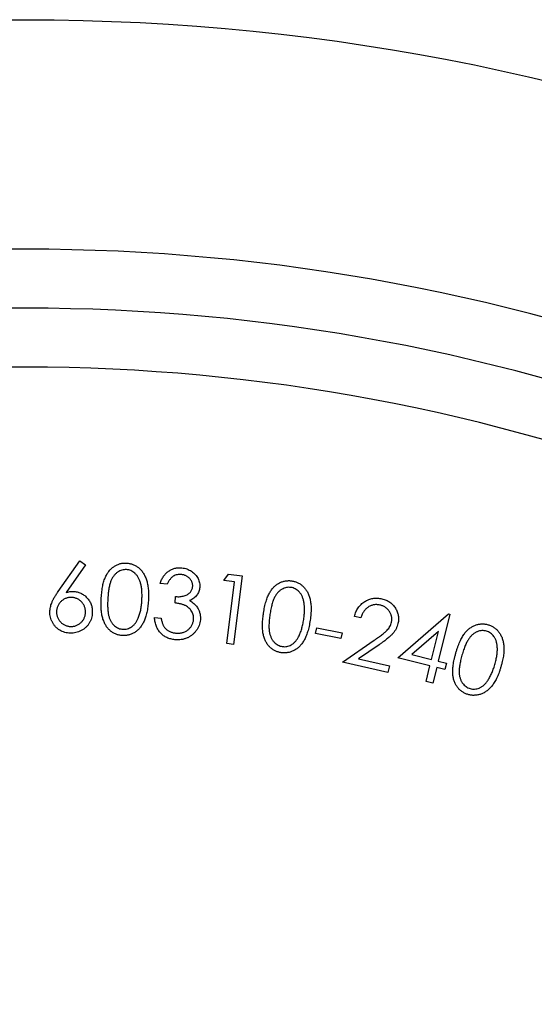
# Model space of a CAD drawing. Units: millimetres. Extents: x 10 to 584, y 10 to 410.
# Drawn here: x 249 to 259, y 338 to 357 of the extents above; entities that cross this region are included whole.
import ezdxf

# ---------------------------------------------------------------- set-up
doc = ezdxf.new("R2010")
doc.units = ezdxf.units.MM
doc.header["$LTSCALE"] = 2

msp = doc.modelspace()

# ---------------------------------------------------------------- linework, layer by layer
at = {"color": 7, "linetype": 'Continuous', "lineweight": 25}
for p, q in [((249.987, 346.193), (250.401, 346.779)), ((250.401, 346.779), (250.507, 346.705)), ((250.507, 346.705), (250.139, 346.176)), ((253.146, 346.406), (253.24, 346.524)), ((253.351, 346.381), (253.146, 346.406)), ((253.203, 345.205), (253.351, 346.381)), ((253.24, 346.524), (253.497, 346.492)), ((253.497, 346.492), (253.332, 345.188)), ((252.065, 346.335), (251.932, 346.348)), ((252.217, 345.979), (252.228, 346.099)), ((251.824, 345.7), (251.952, 345.688)), ((255.761, 345.693), (255.639, 345.72)), ((256.47, 344.933), (257.437, 345.768)), ((257.463, 345.761), (257.239, 344.87)), ((257.437, 345.768), (257.463, 345.761)), ((254.9, 345.394), (254.921, 345.501)), ((254.921, 345.501), (255.404, 345.405)), ((255.383, 345.298), (254.9, 345.394)), ((255.404, 345.405), (255.383, 345.298)), ((255.41, 344.849), (256.018, 345.266)), ((257.245, 345.435), (256.735, 344.997)), ((257.111, 344.902), (257.245, 345.435)), ((253.332, 345.188), (253.203, 345.205)), ((256.112, 345.181), (255.716, 344.909)), ((255.716, 344.909), (256.307, 344.776)), ((257.081, 344.78), (256.47, 344.933)), ((256.735, 344.997), (257.111, 344.902)), ((256.279, 344.653), (255.41, 344.849)), ((256.307, 344.776), (256.279, 344.653)), ((257.006, 344.482), (257.081, 344.78)), ((257.209, 344.747), (257.134, 344.45)), ((257.363, 344.709), (257.209, 344.747)), ((257.239, 344.87), (257.394, 344.831)), ((257.394, 344.831), (257.363, 344.709)), ((257.134, 344.45), (257.006, 344.482))]:
    msp.add_line(p, q, dxfattribs=at)
msp.add_circle((249.365, 314.598), 42.5, dxfattribs=at)
for radius in [38.125, 37, 35.875]:
    msp.add_arc((249.365, 314.598), radius, 46.5753, 133.4247, dxfattribs=at)
for points, knots in [([(250.81, 346.073), (250.812, 346.094), (250.815, 346.135), (250.821, 346.194), (250.828, 346.25), (250.837, 346.302), (250.848, 346.35), (250.86, 346.394), (250.874, 346.435), (250.89, 346.471), (250.906, 346.505), (250.925, 346.537), (250.944, 346.566), (250.965, 346.593), (250.986, 346.618), (251.01, 346.64), (251.035, 346.66), (251.061, 346.678), (251.088, 346.694), (251.115, 346.707), (251.143, 346.718), (251.172, 346.727), (251.202, 346.733), (251.232, 346.737), (251.263, 346.739), (251.283, 346.738), (251.294, 346.738)], [0, 0, 0, 0, 0.0683926, 0.1329163, 0.1936619, 0.2507132, 0.3038919, 0.353251, 0.3995554, 0.4424492, 0.4830721, 0.522097, 0.5599264, 0.5968952, 0.6324234, 0.6672832, 0.7016985, 0.735878, 0.769643, 0.8027089, 0.8353801, 0.8680136, 0.9002152, 0.933163, 0.9661767, 1, 1, 1, 1]), ([(251.29, 346.612), (251.276, 346.613), (251.247, 346.613), (251.204, 346.604), (251.162, 346.588), (251.128, 346.568), (251.102, 346.55), (251.084, 346.533), (251.066, 346.515), (251.05, 346.495), (251.034, 346.473), (251.02, 346.45), (251.007, 346.424), (250.994, 346.397), (250.983, 346.367), (250.973, 346.334), (250.964, 346.297), (250.956, 346.257), (250.949, 346.214), (250.943, 346.166), (250.938, 346.116), (250.936, 346.081), (250.935, 346.063)], [0, 0, 0, 0, 0.059386, 0.118453, 0.179296, 0.243505, 0.276667, 0.310517, 0.344822, 0.379538, 0.416107, 0.453792, 0.492654, 0.53316, 0.576461, 0.623862, 0.675313, 0.731043, 0.791568, 0.856494, 0.925978, 1, 1, 1, 1]), ([(251.585, 346.024), (251.586, 346.04), (251.587, 346.072), (251.588, 346.118), (251.587, 346.162), (251.585, 346.205), (251.581, 346.244), (251.576, 346.282), (251.569, 346.318), (251.561, 346.351), (251.551, 346.382), (251.54, 346.412), (251.528, 346.439), (251.515, 346.464), (251.5, 346.487), (251.485, 346.508), (251.469, 346.527), (251.445, 346.549), (251.414, 346.573), (251.374, 346.594), (251.333, 346.608), (251.305, 346.611), (251.29, 346.612)], [0, 0, 0, 0, 0.06636, 0.129769, 0.190279, 0.247974, 0.302587, 0.354538, 0.403989, 0.450998, 0.495692, 0.538221, 0.579088, 0.617813, 0.654795, 0.690301, 0.724961, 0.758543, 0.822739, 0.883027, 0.941798, 1, 1, 1, 1]), ([(251.294, 346.738), (251.304, 346.737), (251.325, 346.735), (251.356, 346.73), (251.385, 346.722), (251.414, 346.713), (251.442, 346.7), (251.469, 346.686), (251.496, 346.669), (251.521, 346.65), (251.545, 346.63), (251.568, 346.606), (251.589, 346.58), (251.609, 346.553), (251.626, 346.522), (251.643, 346.49), (251.658, 346.456), (251.672, 346.419), (251.684, 346.379), (251.694, 346.337), (251.702, 346.291), (251.707, 346.243), (251.711, 346.191), (251.712, 346.137), (251.711, 346.079), (251.709, 346.04), (251.708, 346.02)], [0, 0, 0, 0, 0.034056, 0.067293, 0.100165, 0.132941, 0.165582, 0.198445, 0.231858, 0.265628, 0.299941, 0.334779, 0.37058, 0.406925, 0.444721, 0.483565, 0.523983, 0.566241, 0.610288, 0.657048, 0.706434, 0.758884, 0.814267, 0.872941, 0.934732, 1, 1, 1, 1]), ([(251.932, 346.348), (251.936, 346.361), (251.945, 346.386), (251.961, 346.422), (251.979, 346.455), (251.998, 346.486), (252.019, 346.514), (252.043, 346.54), (252.068, 346.563), (252.095, 346.583), (252.123, 346.601), (252.152, 346.616), (252.182, 346.628), (252.213, 346.638), (252.246, 346.644), (252.278, 346.648), (252.312, 346.649), (252.335, 346.647), (252.347, 346.646)], [0, 0, 0, 0, 0.073168, 0.143421, 0.211048, 0.276257, 0.339581, 0.401359, 0.462785, 0.523345, 0.583544, 0.64262, 0.700619, 0.75899, 0.817812, 0.876842, 0.937418, 1, 1, 1, 1]), ([(252.347, 346.646), (252.363, 346.644), (252.396, 346.639), (252.444, 346.626), (252.49, 346.606), (252.532, 346.582), (252.571, 346.553), (252.605, 346.519), (252.634, 346.483), (252.657, 346.443), (252.674, 346.401), (252.685, 346.359), (252.691, 346.316), (252.689, 346.287), (252.688, 346.273)], [0, 0, 0, 0, 0.089906, 0.177674, 0.26548, 0.353694, 0.44106, 0.524883, 0.606975, 0.689039, 0.769722, 0.847385, 0.923945, 1, 1, 1, 1]), ([(252.334, 346.519), (252.32, 346.52), (252.294, 346.522), (252.255, 346.516), (252.218, 346.505), (252.189, 346.49), (252.167, 346.474), (252.152, 346.461), (252.136, 346.445), (252.121, 346.427), (252.106, 346.407), (252.092, 346.385), (252.078, 346.361), (252.069, 346.344), (252.065, 346.335)], [0, 0, 0, 0, 0.117067, 0.22758, 0.336714, 0.445794, 0.502143, 0.561598, 0.624596, 0.691011, 0.761232, 0.836408, 0.915918, 1, 1, 1, 1]), ([(252.553, 346.287), (252.554, 346.294), (252.555, 346.308), (252.553, 346.328), (252.55, 346.348), (252.544, 346.368), (252.536, 346.387), (252.526, 346.406), (252.514, 346.423), (252.5, 346.441), (252.484, 346.457), (252.466, 346.472), (252.447, 346.484), (252.427, 346.495), (252.406, 346.504), (252.383, 346.511), (252.359, 346.516), (252.343, 346.518), (252.334, 346.519)], [0, 0, 0, 0, 0.05899, 0.117277, 0.174042, 0.231407, 0.288602, 0.348, 0.408608, 0.472202, 0.536536, 0.600034, 0.663532, 0.727275, 0.792501, 0.859011, 0.928494, 1, 1, 1, 1]), ([(253.905, 345.778), (253.909, 345.799), (253.915, 345.839), (253.926, 345.898), (253.939, 345.952), (253.952, 346.003), (253.967, 346.05), (253.983, 346.093), (254, 346.132), (254.019, 346.168), (254.039, 346.2), (254.059, 346.23), (254.081, 346.257), (254.104, 346.282), (254.128, 346.305), (254.154, 346.325), (254.18, 346.343), (254.207, 346.359), (254.235, 346.372), (254.264, 346.383), (254.293, 346.392), (254.323, 346.398), (254.353, 346.401), (254.383, 346.403), (254.414, 346.402), (254.434, 346.399), (254.444, 346.398)], [0, 0, 0, 0, 0.068536, 0.133088, 0.193669, 0.250701, 0.303656, 0.353187, 0.399532, 0.442371, 0.483037, 0.522169, 0.560095, 0.596818, 0.632509, 0.667391, 0.702063, 0.736096, 0.769699, 0.802821, 0.835392, 0.867893, 0.900539, 0.933256, 0.966248, 1, 1, 1, 1]), ([(254.444, 346.398), (254.455, 346.396), (254.475, 346.392), (254.505, 346.384), (254.535, 346.374), (254.562, 346.362), (254.589, 346.347), (254.615, 346.331), (254.64, 346.312), (254.663, 346.291), (254.686, 346.268), (254.706, 346.243), (254.725, 346.215), (254.742, 346.186), (254.757, 346.154), (254.771, 346.121), (254.783, 346.085), (254.794, 346.047), (254.802, 346.007), (254.808, 345.963), (254.812, 345.917), (254.813, 345.869), (254.812, 345.817), (254.809, 345.763), (254.803, 345.705), (254.798, 345.666), (254.795, 345.646)], [0, 0, 0, 0, 0.033902, 0.06747, 0.100342, 0.132986, 0.165736, 0.198673, 0.231992, 0.26588, 0.300318, 0.335142, 0.370766, 0.407006, 0.444704, 0.483784, 0.524129, 0.566338, 0.610571, 0.657127, 0.706553, 0.758978, 0.814519, 0.872996, 0.934796, 1, 1, 1, 1]), ([(249.829, 345.813), (249.83, 345.827), (249.831, 345.854), (249.839, 345.896), (249.85, 345.939), (249.863, 345.975), (249.875, 346.005), (249.886, 346.028), (249.899, 346.053), (249.914, 346.079), (249.93, 346.106), (249.947, 346.134), (249.967, 346.163), (249.98, 346.183), (249.987, 346.193)], [0, 0, 0, 0, 0.097896, 0.198906, 0.304408, 0.414707, 0.473238, 0.536212, 0.602865, 0.673813, 0.749171, 0.828347, 0.912056, 1, 1, 1, 1]), ([(250.139, 346.176), (250.151, 346.179), (250.174, 346.186), (250.208, 346.193), (250.242, 346.196), (250.263, 346.197), (250.274, 346.197)], [0, 0, 0, 0, 0.268813, 0.523759, 0.767443, 1, 1, 1, 1]), ([(250.274, 346.197), (250.287, 346.196), (250.312, 346.195), (250.349, 346.188), (250.384, 346.178), (250.418, 346.166), (250.45, 346.148), (250.481, 346.128), (250.51, 346.104), (250.537, 346.077), (250.562, 346.048), (250.584, 346.016), (250.602, 345.983), (250.616, 345.949), (250.628, 345.913), (250.635, 345.875), (250.639, 345.836), (250.639, 345.809), (250.639, 345.796)], [0, 0, 0, 0, 0.06373, 0.12558, 0.186112, 0.2458, 0.30582, 0.366261, 0.427963, 0.491834, 0.555947, 0.618705, 0.680714, 0.742608, 0.804601, 0.868063, 0.9329, 1, 1, 1, 1]), ([(252.228, 346.099), (252.243, 346.098), (252.272, 346.095), (252.314, 346.097), (252.355, 346.103), (252.394, 346.113), (252.43, 346.126), (252.461, 346.142), (252.488, 346.161), (252.51, 346.183), (252.527, 346.207), (252.54, 346.232), (252.549, 346.259), (252.552, 346.277), (252.553, 346.287)], [0, 0, 0, 0, 0.105508, 0.20715, 0.305252, 0.402228, 0.494411, 0.57786, 0.655179, 0.72788, 0.797453, 0.864729, 0.931763, 1, 1, 1, 1]), ([(252.688, 346.273), (252.687, 346.259), (252.683, 346.232), (252.671, 346.194), (252.654, 346.158), (252.632, 346.125), (252.605, 346.095), (252.573, 346.067), (252.536, 346.043), (252.509, 346.029), (252.495, 346.022)], [0, 0, 0, 0, 0.124181, 0.244029, 0.361166, 0.47883, 0.600057, 0.725931, 0.857943, 1, 1, 1, 1]), ([(254.431, 346.273), (254.416, 346.274), (254.387, 346.277), (254.344, 346.272), (254.3, 346.259), (254.265, 346.243), (254.238, 346.227), (254.218, 346.212), (254.199, 346.196), (254.181, 346.177), (254.163, 346.157), (254.147, 346.135), (254.132, 346.111), (254.117, 346.085), (254.103, 346.056), (254.09, 346.024), (254.078, 345.988), (254.066, 345.949), (254.056, 345.906), (254.046, 345.859), (254.036, 345.809), (254.031, 345.775), (254.028, 345.757)], [0, 0, 0, 0, 0.059133, 0.118475, 0.179205, 0.243366, 0.276529, 0.309993, 0.344398, 0.379477, 0.415925, 0.453222, 0.492493, 0.532869, 0.576273, 0.623542, 0.675185, 0.730992, 0.791501, 0.856345, 0.925944, 1, 1, 1, 1]), ([(254.673, 345.662), (254.675, 345.678), (254.679, 345.709), (254.684, 345.755), (254.687, 345.799), (254.688, 345.841), (254.688, 345.881), (254.686, 345.919), (254.682, 345.955), (254.677, 345.99), (254.67, 346.022), (254.662, 346.052), (254.652, 346.08), (254.641, 346.106), (254.629, 346.13), (254.615, 346.153), (254.6, 346.173), (254.579, 346.197), (254.55, 346.223), (254.512, 346.247), (254.472, 346.265), (254.444, 346.27), (254.431, 346.273)], [0, 0, 0, 0, 0.066542, 0.129951, 0.190254, 0.247917, 0.302653, 0.354568, 0.404126, 0.451087, 0.495948, 0.538421, 0.579, 0.617981, 0.654942, 0.690752, 0.724971, 0.758596, 0.822775, 0.883103, 0.941884, 1, 1, 1, 1]), ([(250.24, 346.082), (250.231, 346.082), (250.212, 346.082), (250.185, 346.079), (250.159, 346.073), (250.133, 346.065), (250.109, 346.054), (250.086, 346.041), (250.063, 346.025), (250.042, 346.006), (250.023, 345.986), (250.006, 345.964), (249.991, 345.942), (249.979, 345.918), (249.97, 345.893), (249.963, 345.867), (249.958, 345.84), (249.957, 345.821), (249.957, 345.812)], [0, 0, 0, 0, 0.064485, 0.127558, 0.188649, 0.24943, 0.310694, 0.371727, 0.434515, 0.499172, 0.564128, 0.626919, 0.68817, 0.74883, 0.810054, 0.871883, 0.934779, 1, 1, 1, 1]), ([(250.51, 345.798), (250.51, 345.808), (250.51, 345.826), (250.506, 345.854), (250.501, 345.88), (250.493, 345.906), (250.481, 345.93), (250.468, 345.953), (250.452, 345.976), (250.434, 345.997), (250.414, 346.016), (250.392, 346.033), (250.37, 346.047), (250.346, 346.06), (250.321, 346.069), (250.295, 346.076), (250.268, 346.081), (250.249, 346.082), (250.24, 346.082)], [0, 0, 0, 0, 0.065092, 0.128164, 0.189718, 0.251077, 0.311785, 0.373345, 0.436132, 0.500788, 0.565743, 0.628056, 0.689307, 0.750242, 0.81125, 0.872492, 0.935387, 1, 1, 1, 1]), ([(251.211, 345.356), (251.201, 345.357), (251.181, 345.358), (251.15, 345.364), (251.121, 345.371), (251.093, 345.381), (251.065, 345.393), (251.038, 345.407), (251.013, 345.423), (250.988, 345.442), (250.965, 345.462), (250.943, 345.485), (250.922, 345.51), (250.903, 345.538), (250.886, 345.567), (250.87, 345.598), (250.856, 345.632), (250.842, 345.668), (250.831, 345.706), (250.822, 345.748), (250.815, 345.794), (250.81, 345.843), (250.807, 345.896), (250.806, 345.952), (250.807, 346.011), (250.809, 346.052), (250.81, 346.073)], [0, 0, 0, 0, 0.033706, 0.066902, 0.099736, 0.131844, 0.164346, 0.196806, 0.229672, 0.263057, 0.296785, 0.331065, 0.365916, 0.401797, 0.43859, 0.476559, 0.51614, 0.557063, 0.600361, 0.646995, 0.696649, 0.749989, 0.806883, 0.867412, 0.931951, 1, 1, 1, 1]), ([(250.935, 346.063), (250.934, 346.045), (250.932, 346.01), (250.931, 345.959), (250.931, 345.912), (250.933, 345.868), (250.936, 345.827), (250.941, 345.789), (250.946, 345.755), (250.954, 345.724), (250.963, 345.696), (250.973, 345.669), (250.985, 345.644), (250.997, 345.62), (251.012, 345.599), (251.027, 345.579), (251.043, 345.56), (251.067, 345.538), (251.098, 345.515), (251.138, 345.493), (251.18, 345.479), (251.209, 345.476), (251.223, 345.475)], [0, 0, 0, 0, 0.073934, 0.143089, 0.207886, 0.268029, 0.323917, 0.375372, 0.422805, 0.466001, 0.506642, 0.545367, 0.582937, 0.619222, 0.654566, 0.689173, 0.723022, 0.756578, 0.821013, 0.882061, 0.941128, 1, 1, 1, 1]), ([(251.708, 346.02), (251.707, 345.999), (251.704, 345.96), (251.698, 345.903), (251.69, 345.849), (251.681, 345.799), (251.67, 345.751), (251.657, 345.707), (251.642, 345.666), (251.626, 345.629), (251.608, 345.594), (251.589, 345.562), (251.569, 345.532), (251.548, 345.504), (251.525, 345.479), (251.501, 345.455), (251.475, 345.435), (251.449, 345.416), (251.421, 345.4), (251.393, 345.387), (251.364, 345.376), (251.335, 345.367), (251.305, 345.361), (251.274, 345.356), (251.243, 345.355), (251.222, 345.356), (251.211, 345.356)], [0, 0, 0, 0, 0.0651223, 0.1267108, 0.18516, 0.2402411, 0.292611, 0.3419102, 0.388488, 0.4322468, 0.474157, 0.514117, 0.5530653, 0.5908376, 0.6273374, 0.663197, 0.6982083, 0.7330489, 0.7672479, 0.8007531, 0.8337593, 0.8667435, 0.899369, 0.9324403, 0.9660941, 1, 1, 1, 1]), ([(251.516, 345.689), (251.52, 345.7), (251.53, 345.724), (251.542, 345.762), (251.553, 345.801), (251.562, 345.842), (251.57, 345.885), (251.576, 345.929), (251.582, 345.976), (251.584, 346.008), (251.585, 346.024)], [0, 0, 0, 0, 0.110051, 0.224349, 0.341753, 0.464382, 0.590592, 0.722138, 0.85856, 1, 1, 1, 1]), ([(252.495, 346.022), (252.509, 346.014), (252.538, 345.998), (252.576, 345.968), (252.61, 345.934), (252.629, 345.908), (252.638, 345.895)], [0, 0, 0, 0, 0.258154, 0.508247, 0.753502, 1, 1, 1, 1]), ([(255.639, 345.72), (255.643, 345.735), (255.651, 345.765), (255.668, 345.808), (255.688, 345.848), (255.711, 345.885), (255.738, 345.919), (255.767, 345.95), (255.8, 345.978), (255.835, 346.003), (255.873, 346.024), (255.911, 346.042), (255.951, 346.055), (255.992, 346.064), (256.033, 346.069), (256.076, 346.069), (256.119, 346.066), (256.148, 346.06), (256.163, 346.057)], [0, 0, 0, 0, 0.06854, 0.134731, 0.198803, 0.261451, 0.322972, 0.384325, 0.44611, 0.508865, 0.571321, 0.632535, 0.692459, 0.751965, 0.811917, 0.87305, 0.935553, 1, 1, 1, 1]), ([(256.163, 346.057), (256.177, 346.053), (256.205, 346.046), (256.245, 346.032), (256.282, 346.014), (256.316, 345.993), (256.347, 345.969), (256.376, 345.942), (256.401, 345.912), (256.423, 345.879), (256.442, 345.844), (256.458, 345.809), (256.469, 345.773), (256.477, 345.736), (256.481, 345.699), (256.482, 345.661), (256.479, 345.623), (256.474, 345.598), (256.471, 345.585)], [0, 0, 0, 0, 0.070155, 0.137415, 0.202376, 0.265479, 0.327622, 0.389856, 0.452006, 0.515408, 0.578707, 0.639792, 0.69984, 0.758882, 0.818204, 0.87757, 0.937983, 1, 1, 1, 1]), ([(250.218, 345.401), (250.2, 345.402), (250.165, 345.404), (250.114, 345.415), (250.064, 345.433), (250.018, 345.457), (249.975, 345.487), (249.936, 345.522), (249.903, 345.563), (249.876, 345.608), (249.854, 345.657), (249.838, 345.707), (249.83, 345.76), (249.829, 345.795), (249.829, 345.813)], [0, 0, 0, 0, 0.084258, 0.166761, 0.249214, 0.332387, 0.4153, 0.497302, 0.579647, 0.664239, 0.748801, 0.832192, 0.915558, 1, 1, 1, 1]), ([(252.571, 345.657), (252.571, 345.67), (252.573, 345.695), (252.568, 345.732), (252.558, 345.769), (252.542, 345.804), (252.522, 345.838), (252.498, 345.868), (252.469, 345.894), (252.442, 345.913), (252.417, 345.926), (252.396, 345.935), (252.373, 345.944), (252.346, 345.952), (252.318, 345.96), (252.286, 345.967), (252.252, 345.973), (252.229, 345.977), (252.217, 345.979)], [0, 0, 0, 0, 0.070138, 0.139768, 0.209963, 0.282252, 0.354902, 0.426847, 0.498485, 0.571618, 0.61071, 0.653573, 0.700439, 0.751659, 0.807347, 0.867113, 0.931412, 1, 1, 1, 1]), ([(252.638, 345.895), (252.644, 345.886), (252.656, 345.868), (252.67, 345.839), (252.682, 345.81), (252.691, 345.78), (252.698, 345.749), (252.702, 345.718), (252.703, 345.687), (252.701, 345.666), (252.7, 345.655)], [0, 0, 0, 0, 0.130039, 0.257723, 0.382018, 0.505734, 0.627571, 0.749766, 0.874288, 1, 1, 1, 1]), ([(256.128, 345.937), (256.118, 345.939), (256.098, 345.943), (256.068, 345.946), (256.039, 345.945), (256.011, 345.943), (255.984, 345.936), (255.957, 345.927), (255.93, 345.916), (255.905, 345.901), (255.881, 345.884), (255.859, 345.864), (255.838, 345.842), (255.819, 345.817), (255.802, 345.79), (255.786, 345.76), (255.773, 345.727), (255.765, 345.704), (255.761, 345.693)], [0, 0, 0, 0, 0.062605, 0.123334, 0.182205, 0.239761, 0.297286, 0.354672, 0.41247, 0.472224, 0.532621, 0.593081, 0.65499, 0.718181, 0.78396, 0.852559, 0.924681, 1, 1, 1, 1]), ([(256.346, 345.611), (256.348, 345.62), (256.351, 345.637), (256.353, 345.664), (256.353, 345.69), (256.349, 345.716), (256.343, 345.741), (256.333, 345.766), (256.322, 345.791), (256.307, 345.815), (256.291, 345.838), (256.273, 345.858), (256.253, 345.877), (256.231, 345.894), (256.208, 345.908), (256.183, 345.92), (256.156, 345.93), (256.138, 345.935), (256.128, 345.937)], [0, 0, 0, 0, 0.06237, 0.122707, 0.182298, 0.241796, 0.301365, 0.362135, 0.424682, 0.489013, 0.55396, 0.617271, 0.679641, 0.741654, 0.804423, 0.867781, 0.932603, 1, 1, 1, 1]), ([(249.957, 345.812), (249.957, 345.802), (249.957, 345.784), (249.96, 345.756), (249.966, 345.73), (249.974, 345.705), (249.985, 345.681), (249.998, 345.657), (250.014, 345.635), (250.033, 345.614), (250.053, 345.595), (250.074, 345.577), (250.097, 345.563), (250.121, 345.551), (250.146, 345.541), (250.172, 345.535), (250.199, 345.53), (250.217, 345.529), (250.226, 345.529)], [0, 0, 0, 0, 0.064605, 0.127795, 0.188999, 0.249894, 0.311271, 0.372418, 0.435322, 0.500099, 0.565176, 0.627606, 0.688971, 0.750288, 0.811057, 0.872253, 0.935266, 1, 1, 1, 1]), ([(250.639, 345.796), (250.638, 345.777), (250.636, 345.741), (250.625, 345.688), (250.607, 345.638), (250.583, 345.591), (250.552, 345.548), (250.516, 345.51), (250.475, 345.477), (250.429, 345.449), (250.379, 345.426), (250.327, 345.41), (250.273, 345.401), (250.236, 345.401), (250.218, 345.401)], [0, 0, 0, 0, 0.0862811, 0.1695648, 0.2512993, 0.3330151, 0.4141873, 0.4951057, 0.5770388, 0.6614392, 0.7467097, 0.8305385, 0.9143511, 1, 1, 1, 1]), ([(250.226, 345.529), (250.236, 345.529), (250.254, 345.529), (250.282, 345.532), (250.308, 345.537), (250.333, 345.546), (250.358, 345.557), (250.381, 345.57), (250.403, 345.586), (250.424, 345.604), (250.444, 345.624), (250.461, 345.646), (250.475, 345.669), (250.487, 345.692), (250.497, 345.717), (250.504, 345.743), (250.508, 345.77), (250.509, 345.789), (250.51, 345.798)], [0, 0, 0, 0, 0.064613, 0.127811, 0.188893, 0.249796, 0.311181, 0.372336, 0.435248, 0.500034, 0.565119, 0.627557, 0.688931, 0.750255, 0.811033, 0.872236, 0.935258, 1, 1, 1, 1]), ([(251.223, 345.475), (251.237, 345.475), (251.266, 345.474), (251.309, 345.483), (251.351, 345.499), (251.384, 345.518), (251.409, 345.536), (251.428, 345.553), (251.445, 345.571), (251.462, 345.591), (251.477, 345.613), (251.491, 345.636), (251.504, 345.662), (251.512, 345.68), (251.516, 345.689)], [0, 0, 0, 0, 0.1112699, 0.2224896, 0.3356705, 0.4548522, 0.5168184, 0.5796688, 0.6438646, 0.7102713, 0.7784223, 0.8494641, 0.9230181, 1, 1, 1, 1]), ([(252.215, 345.277), (252.201, 345.278), (252.174, 345.281), (252.135, 345.29), (252.098, 345.301), (252.063, 345.316), (252.03, 345.332), (251.999, 345.353), (251.97, 345.375), (251.943, 345.401), (251.918, 345.429), (251.897, 345.46), (251.878, 345.494), (251.862, 345.53), (251.848, 345.569), (251.837, 345.611), (251.829, 345.655), (251.826, 345.685), (251.824, 345.7)], [0, 0, 0, 0, 0.0654171, 0.1287446, 0.1894737, 0.2491202, 0.3078521, 0.3656232, 0.4234321, 0.4819985, 0.5410156, 0.600769, 0.6612557, 0.7239754, 0.7886544, 0.8557087, 0.9263343, 1, 1, 1, 1]), ([(251.952, 345.688), (251.954, 345.677), (251.957, 345.657), (251.965, 345.628), (251.972, 345.6), (251.982, 345.575), (251.992, 345.552), (252.004, 345.531), (252.016, 345.512), (252.026, 345.5), (252.031, 345.495)], [0, 0, 0, 0, 0.151892, 0.294056, 0.428707, 0.55578, 0.675966, 0.788859, 0.89747, 1, 1, 1, 1]), ([(252.7, 345.655), (252.698, 345.637), (252.693, 345.6), (252.676, 345.548), (252.652, 345.497), (252.627, 345.457), (252.604, 345.426), (252.585, 345.405), (252.565, 345.385), (252.544, 345.367), (252.521, 345.35), (252.497, 345.335), (252.473, 345.321), (252.438, 345.305), (252.392, 345.289), (252.335, 345.277), (252.276, 345.273), (252.236, 345.275), (252.215, 345.277)], [0, 0, 0, 0, 0.080337, 0.160435, 0.24155, 0.325108, 0.367561, 0.408913, 0.449919, 0.490762, 0.531666, 0.572526, 0.614056, 0.655747, 0.73962, 0.824163, 0.910626, 1, 1, 1, 1]), ([(252.229, 345.403), (252.241, 345.402), (252.263, 345.401), (252.297, 345.402), (252.329, 345.405), (252.359, 345.412), (252.388, 345.42), (252.415, 345.433), (252.441, 345.448), (252.466, 345.465), (252.488, 345.485), (252.507, 345.506), (252.525, 345.528), (252.539, 345.552), (252.551, 345.577), (252.56, 345.602), (252.567, 345.629), (252.57, 345.648), (252.571, 345.657)], [0, 0, 0, 0, 0.073164, 0.142866, 0.210153, 0.275214, 0.338865, 0.40175, 0.464188, 0.527633, 0.590409, 0.650752, 0.709521, 0.767845, 0.824695, 0.882181, 0.94032, 1, 1, 1, 1]), ([(254.242, 345.029), (254.232, 345.031), (254.212, 345.034), (254.182, 345.042), (254.153, 345.052), (254.126, 345.064), (254.1, 345.078), (254.074, 345.094), (254.051, 345.113), (254.027, 345.133), (254.006, 345.156), (253.986, 345.181), (253.968, 345.208), (253.951, 345.236), (253.936, 345.267), (253.923, 345.3), (253.912, 345.335), (253.902, 345.371), (253.894, 345.411), (253.889, 345.454), (253.886, 345.5), (253.885, 345.549), (253.887, 345.601), (253.891, 345.657), (253.897, 345.716), (253.902, 345.757), (253.905, 345.778)], [0, 0, 0, 0, 0.033885, 0.06681, 0.099668, 0.131926, 0.16429, 0.196691, 0.229413, 0.262756, 0.296662, 0.33095, 0.365818, 0.401557, 0.438525, 0.476523, 0.516092, 0.557096, 0.600379, 0.64694, 0.696709, 0.750096, 0.806947, 0.867349, 0.931688, 1, 1, 1, 1]), ([(254.028, 345.757), (254.026, 345.739), (254.021, 345.704), (254.015, 345.654), (254.011, 345.607), (254.009, 345.563), (254.009, 345.522), (254.01, 345.484), (254.013, 345.449), (254.018, 345.418), (254.024, 345.388), (254.032, 345.361), (254.042, 345.335), (254.052, 345.311), (254.064, 345.288), (254.078, 345.266), (254.093, 345.246), (254.114, 345.223), (254.143, 345.197), (254.182, 345.172), (254.221, 345.154), (254.25, 345.149), (254.264, 345.146)], [0, 0, 0, 0, 0.07381, 0.143042, 0.208098, 0.268288, 0.324064, 0.375525, 0.423168, 0.466399, 0.506821, 0.545675, 0.583364, 0.619697, 0.655019, 0.68938, 0.72328, 0.756876, 0.821271, 0.882353, 0.941229, 1, 1, 1, 1]), ([(254.795, 345.646), (254.792, 345.626), (254.786, 345.587), (254.775, 345.531), (254.762, 345.478), (254.748, 345.429), (254.733, 345.383), (254.716, 345.34), (254.698, 345.3), (254.679, 345.264), (254.658, 345.231), (254.637, 345.201), (254.614, 345.173), (254.59, 345.147), (254.565, 345.124), (254.539, 345.103), (254.512, 345.084), (254.484, 345.068), (254.455, 345.055), (254.426, 345.044), (254.396, 345.035), (254.366, 345.029), (254.335, 345.025), (254.305, 345.024), (254.273, 345.025), (254.253, 345.027), (254.242, 345.029)], [0, 0, 0, 0, 0.064969, 0.126826, 0.185085, 0.240388, 0.292646, 0.341906, 0.388312, 0.43204, 0.473779, 0.514022, 0.552914, 0.590422, 0.627125, 0.66299, 0.698077, 0.732782, 0.76707, 0.800618, 0.833533, 0.866447, 0.899455, 0.932537, 0.965892, 1, 1, 1, 1]), ([(254.574, 345.334), (254.58, 345.345), (254.592, 345.368), (254.607, 345.404), (254.621, 345.442), (254.634, 345.482), (254.645, 345.524), (254.656, 345.568), (254.665, 345.614), (254.67, 345.646), (254.673, 345.662)], [0, 0, 0, 0, 0.109968, 0.223934, 0.341759, 0.463891, 0.591058, 0.722676, 0.858578, 1, 1, 1, 1]), ([(252.031, 345.495), (252.037, 345.489), (252.05, 345.476), (252.07, 345.459), (252.093, 345.445), (252.117, 345.432), (252.143, 345.421), (252.17, 345.413), (252.199, 345.407), (252.219, 345.404), (252.229, 345.403)], [0, 0, 0, 0, 0.12066, 0.239461, 0.359421, 0.479725, 0.604047, 0.731497, 0.862585, 1, 1, 1, 1]), ([(256.018, 345.266), (256.033, 345.277), (256.061, 345.296), (256.102, 345.325), (256.138, 345.351), (256.171, 345.377), (256.2, 345.4), (256.225, 345.421), (256.246, 345.44), (256.269, 345.463), (256.294, 345.492), (256.317, 345.53), (256.335, 345.569), (256.342, 345.597), (256.346, 345.611)], [0, 0, 0, 0, 0.110151, 0.211888, 0.304789, 0.389218, 0.46498, 0.532449, 0.59165, 0.642356, 0.733822, 0.823365, 0.911125, 1, 1, 1, 1]), ([(256.471, 345.585), (256.466, 345.568), (256.457, 345.532), (256.435, 345.482), (256.407, 345.436), (256.379, 345.399), (256.352, 345.371), (256.328, 345.348), (256.301, 345.323), (256.27, 345.298), (256.236, 345.27), (256.198, 345.242), (256.156, 345.212), (256.127, 345.192), (256.112, 345.181)], [0, 0, 0, 0, 0.098996, 0.196136, 0.294015, 0.392703, 0.44575, 0.505534, 0.571492, 0.64371, 0.722923, 0.808509, 0.900894, 1, 1, 1, 1]), ([(257.573, 345.018), (257.579, 345.038), (257.591, 345.077), (257.61, 345.134), (257.629, 345.187), (257.65, 345.235), (257.67, 345.28), (257.692, 345.32), (257.714, 345.357), (257.737, 345.389), (257.761, 345.419), (257.785, 345.446), (257.811, 345.47), (257.836, 345.492), (257.864, 345.511), (257.891, 345.528), (257.92, 345.542), (257.949, 345.554), (257.978, 345.564), (258.008, 345.571), (258.038, 345.576), (258.068, 345.578), (258.098, 345.577), (258.128, 345.575), (258.159, 345.57), (258.179, 345.565), (258.189, 345.562)], [0, 0, 0, 0, 0.0685812, 0.1332343, 0.1937462, 0.2506769, 0.3037895, 0.3535655, 0.3996463, 0.4424476, 0.4830211, 0.5221965, 0.5601264, 0.5969519, 0.632519, 0.6675351, 0.7019029, 0.7359824, 0.7697164, 0.8026861, 0.8354971, 0.8679807, 0.9003844, 0.9331991, 0.9663392, 1, 1, 1, 1]), ([(258.159, 345.44), (258.145, 345.444), (258.116, 345.45), (258.072, 345.45), (258.028, 345.444), (257.991, 345.432), (257.962, 345.419), (257.94, 345.408), (257.919, 345.394), (257.899, 345.378), (257.879, 345.36), (257.86, 345.34), (257.841, 345.319), (257.823, 345.294), (257.806, 345.268), (257.789, 345.237), (257.772, 345.204), (257.755, 345.166), (257.739, 345.125), (257.723, 345.08), (257.708, 345.032), (257.698, 344.998), (257.692, 344.981)], [0, 0, 0, 0, 0.059033, 0.118085, 0.178839, 0.242994, 0.276242, 0.309631, 0.343889, 0.379248, 0.415676, 0.453074, 0.492127, 0.532769, 0.57597, 0.623504, 0.674855, 0.730795, 0.79113, 0.856211, 0.925858, 1, 1, 1, 1]), ([(258.319, 344.802), (258.323, 344.818), (258.331, 344.848), (258.342, 344.894), (258.351, 344.937), (258.358, 344.979), (258.363, 345.018), (258.366, 345.056), (258.367, 345.093), (258.366, 345.127), (258.363, 345.16), (258.359, 345.191), (258.353, 345.22), (258.346, 345.247), (258.337, 345.273), (258.326, 345.296), (258.314, 345.319), (258.296, 345.345), (258.27, 345.375), (258.236, 345.404), (258.199, 345.427), (258.172, 345.436), (258.159, 345.44)], [0, 0, 0, 0, 0.066459, 0.129747, 0.19037, 0.24804, 0.302832, 0.354807, 0.404113, 0.451245, 0.495966, 0.538401, 0.579053, 0.617733, 0.65464, 0.69048, 0.724868, 0.758539, 0.822766, 0.883181, 0.94185, 1, 1, 1, 1]), ([(258.189, 345.562), (258.199, 345.559), (258.219, 345.553), (258.248, 345.541), (258.275, 345.527), (258.301, 345.511), (258.326, 345.493), (258.35, 345.473), (258.371, 345.451), (258.392, 345.427), (258.411, 345.402), (258.428, 345.374), (258.443, 345.344), (258.456, 345.313), (258.467, 345.28), (258.477, 345.245), (258.484, 345.208), (258.489, 345.169), (258.492, 345.128), (258.493, 345.084), (258.49, 345.038), (258.485, 344.989), (258.477, 344.938), (258.467, 344.885), (258.454, 344.829), (258.444, 344.791), (258.438, 344.771)], [0, 0, 0, 0, 0.034132, 0.067343, 0.100457, 0.133181, 0.165823, 0.19875, 0.231977, 0.265894, 0.300296, 0.335072, 0.370861, 0.407247, 0.444801, 0.483691, 0.52435, 0.566317, 0.610285, 0.656993, 0.706611, 0.759007, 0.814305, 0.872893, 0.934859, 1, 1, 1, 1]), ([(254.264, 345.146), (254.278, 345.145), (254.307, 345.142), (254.351, 345.147), (254.394, 345.159), (254.428, 345.175), (254.455, 345.191), (254.475, 345.206), (254.494, 345.222), (254.512, 345.241), (254.529, 345.261), (254.545, 345.284), (254.56, 345.308), (254.57, 345.325), (254.574, 345.334)], [0, 0, 0, 0, 0.111432, 0.222579, 0.335991, 0.455372, 0.516927, 0.579841, 0.644159, 0.710262, 0.778582, 0.849418, 0.923052, 1, 1, 1, 1]), ([(257.81, 344.231), (257.8, 344.234), (257.78, 344.24), (257.752, 344.252), (257.725, 344.266), (257.699, 344.281), (257.675, 344.299), (257.652, 344.318), (257.63, 344.34), (257.61, 344.363), (257.592, 344.388), (257.575, 344.416), (257.561, 344.444), (257.548, 344.475), (257.537, 344.507), (257.529, 344.542), (257.522, 344.578), (257.517, 344.615), (257.515, 344.656), (257.515, 344.699), (257.518, 344.745), (257.524, 344.794), (257.532, 344.846), (257.543, 344.9), (257.557, 344.958), (257.568, 344.997), (257.573, 345.018)], [0, 0, 0, 0, 0.033765, 0.066971, 0.099446, 0.132031, 0.164296, 0.196673, 0.22955, 0.262923, 0.296623, 0.330882, 0.365924, 0.40158, 0.438521, 0.476668, 0.516126, 0.557209, 0.600625, 0.647121, 0.696875, 0.750346, 0.807017, 0.867583, 0.931907, 1, 1, 1, 1]), ([(257.692, 344.981), (257.688, 344.963), (257.678, 344.93), (257.666, 344.881), (257.656, 344.834), (257.648, 344.791), (257.643, 344.75), (257.639, 344.713), (257.637, 344.678), (257.638, 344.646), (257.64, 344.616), (257.645, 344.588), (257.65, 344.561), (257.658, 344.536), (257.667, 344.511), (257.678, 344.488), (257.69, 344.467), (257.708, 344.44), (257.734, 344.411), (257.768, 344.382), (257.805, 344.358), (257.833, 344.349), (257.846, 344.345)], [0, 0, 0, 0, 0.0739839, 0.1429432, 0.2078039, 0.268189, 0.3237651, 0.3754457, 0.4225655, 0.4660346, 0.5064007, 0.5455861, 0.5830253, 0.6192445, 0.6547688, 0.6891218, 0.7233542, 0.7567073, 0.8214111, 0.8820693, 0.9412032, 1, 1, 1, 1]), ([(258.438, 344.771), (258.432, 344.752), (258.421, 344.714), (258.403, 344.66), (258.384, 344.609), (258.363, 344.562), (258.342, 344.518), (258.32, 344.478), (258.297, 344.441), (258.273, 344.408), (258.248, 344.378), (258.223, 344.35), (258.197, 344.325), (258.17, 344.303), (258.142, 344.283), (258.113, 344.266), (258.084, 344.251), (258.054, 344.239), (258.024, 344.23), (257.993, 344.223), (257.963, 344.218), (257.932, 344.216), (257.902, 344.215), (257.871, 344.218), (257.84, 344.224), (257.82, 344.229), (257.81, 344.231)], [0, 0, 0, 0, 0.064919, 0.126568, 0.185113, 0.240389, 0.292653, 0.341763, 0.388259, 0.43216, 0.473872, 0.514002, 0.552912, 0.590573, 0.626952, 0.662879, 0.697931, 0.732704, 0.766778, 0.800446, 0.833622, 0.866478, 0.899255, 0.932439, 0.965989, 1, 1, 1, 1]), ([(258.178, 344.491), (258.186, 344.501), (258.2, 344.522), (258.22, 344.556), (258.239, 344.592), (258.257, 344.63), (258.274, 344.67), (258.29, 344.712), (258.305, 344.756), (258.314, 344.787), (258.319, 344.802)], [0, 0, 0, 0, 0.1101862, 0.2243589, 0.342025, 0.4641751, 0.5909933, 0.7220915, 0.8589462, 1, 1, 1, 1]), ([(257.846, 344.345), (257.861, 344.341), (257.889, 344.335), (257.933, 344.334), (257.977, 344.341), (258.013, 344.352), (258.042, 344.365), (258.063, 344.376), (258.084, 344.39), (258.104, 344.406), (258.124, 344.424), (258.143, 344.444), (258.161, 344.467), (258.173, 344.482), (258.178, 344.491)], [0, 0, 0, 0, 0.112004, 0.222575, 0.336344, 0.454835, 0.516841, 0.579138, 0.643672, 0.709741, 0.777814, 0.849247, 0.922894, 1, 1, 1, 1])]:
    msp.add_open_spline(points, degree=3, knots=knots, dxfattribs=at)

doc.saveas('drawing.dxf')
